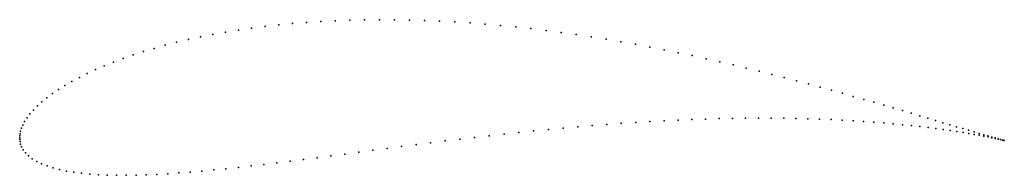
# Model space of a CAD drawing. Units: metres. Extents: x 0 to 1, y -0.038 to 0.12.
import ezdxf

# ---------------------------------------------------------------- set-up
doc = ezdxf.new("R2010")
doc.units = ezdxf.units.M

msp = doc.modelspace()

# ---------------------------------------------------------------- linework, layer by layer
for p in [(0.2355, 0.11125), (0.24914, 0.11301), (0.26301, 0.11456), (0.27709, 0.11592), (0.29138, 0.11708), (0.30586, 0.11804), (0.3205, 0.1188), (0.33531, 0.11935), (0.35024, 0.1197), (0.36531, 0.11985), (0.38048, 0.11979), (0.39574, 0.11954), (0.41108, 0.11909), (0.42647, 0.11845), (0.44192, 0.11762), (0.45739, 0.1166), (0.47287, 0.1154), (0.48836, 0.11403), (0.50382, 0.11248), (0.51926, 0.11077), (0.18357, 0.10238), (0.19613, 0.10487), (0.20898, 0.10718), (0.22211, 0.10931), (0.53465, 0.10891), (0.54999, 0.10689), (0.56525, 0.10474), (0.58042, 0.10244), (0.59549, 0.10002), (0.13653, 0.09077), (0.14778, 0.0939), (0.15938, 0.09689), (0.17132, 0.09972), (0.61044, 0.09749), (0.62527, 0.09484), (0.63996, 0.09209), (0.105, 0.08054), (0.11513, 0.08408), (0.12564, 0.08749), (0.6545, 0.08925), (0.66887, 0.08632), (0.68306, 0.08333), (0.69707, 0.08027), (0.08595, 0.07313), (0.09527, 0.07689), (0.71088, 0.07715), (0.72447, 0.07399), (0.73785, 0.07079), (0.06058, 0.06132), (0.06859, 0.06533), (0.07705, 0.06927), (0.75099, 0.06757), (0.76389, 0.06434), (0.77654, 0.06109), (0.04593, 0.05311), (0.05302, 0.05724), (0.78892, 0.05785), (0.80104, 0.05462), (0.81287, 0.05142), (0.0276, 0.04057), (0.03321, 0.04476), (0.03933, 0.04895), (0.82442, 0.04824), (0.83567, 0.0451), (0.84662, 0.04201), (0.01793, 0.03223), (0.02251, 0.03638), (0.85725, 0.03897), (0.86755, 0.03599), (0.87753, 0.03309), (0.88718, 0.03026), (0.00746, 0.0202), (0.0104, 0.02411), (0.0139, 0.02813), (0.89648, 0.02752), (0.90543, 0.02486), (0.91402, 0.02231), (0.00317, 0.01289), (0.00505, 0.01645), (0.56671, 0.01116), (0.58154, 0.01241), (0.59631, 0.01358), (0.61099, 0.01465), (0.62557, 0.01562), (0.64004, 0.0165), (0.65439, 0.01728), (0.66861, 0.01796), (0.68267, 0.01854), (0.69657, 0.01902), (0.7103, 0.01939), (0.72384, 0.01966), (0.73718, 0.01984), (0.75031, 0.01991), (0.76322, 0.01989), (0.77589, 0.01977), (0.78831, 0.01955), (0.80047, 0.01925), (0.81236, 0.01887), (0.82397, 0.0184), (0.83529, 0.01786), (0.84631, 0.01724), (0.85702, 0.01655), (0.8674, 0.01581), (0.87745, 0.01501), (0.88717, 0.01415), (0.89653, 0.01326), (0.90554, 0.01233), (0.91419, 0.01136), (0.92225, 0.01985), (0.92246, 0.01038), (0.93011, 0.0175), (0.93759, 0.01527), (0.94469, 0.01315), (0.9514, 0.01115), (0, 0), (0, 0), (0.00007, 0.00177), (0.00032, 0.00399), (0.00087, 0.00661), (0.0018, 0.00959), (0.46196, 0.00031), (0.47693, 0.00205), (0.49192, 0.00374), (0.50692, 0.00536), (0.52191, 0.00692), (0.53688, 0.00841), (0.55181, 0.00983), (0.93035, 0.00937), (0.93786, 0.00836), (0.94498, 0.00735), (0.9517, 0.00634), (0.95773, 0.00927), (0.95802, 0.00534), (0.96365, 0.00752), (0.96394, 0.00436), (0.96917, 0.0059), (0.96944, 0.00341), (0.97428, 0.0044), (0.97453, 0.00249), (0.97899, 0.00304), (0.9792, 0.00162), (0.98327, 0.00181), (0.98344, 0.00079), (0.98714, 0.00071), (0.98727, 0.00002), (0.00006, -0.00172), (0.00033, -0.00386), (0.00092, -0.00639), (0.00199, -0.00923), (0.38784, -0.00893), (0.40252, -0.00703), (0.41729, -0.00515), (0.43213, -0.0033), (0.44702, -0.00147), (0.99058, -0.00025), (0.99066, -0.00069), (0.9936, -0.00108), (0.99363, -0.00133), (0.99617, -0.00189), (0.99618, -0.00179), (0.99827, -0.00238), (0.99834, -0.00236), (0.99995, -0.00278), (0.99995, -0.00278), (0.00366, -0.01227), (0.00601, -0.01538), (0.00908, -0.01843), (0.31602, -0.01841), (0.33013, -0.01655), (0.34438, -0.01466), (0.35875, -0.01275), (0.37324, -0.01084), (0.01283, -0.02133), (0.01724, -0.02403), (0.02225, -0.02648), (0.02783, -0.02869), (0.23493, -0.02862), (0.24797, -0.02708), (0.26121, -0.02546), (0.27465, -0.02378), (0.28827, -0.02204), (0.30207, -0.02024), (0.03392, -0.03065), (0.04049, -0.03236), (0.04753, -0.03384), (0.05501, -0.03508), (0.0629, -0.0361), (0.07119, -0.03691), (0.07987, -0.03751), (0.08892, -0.0379), (0.09832, -0.03811), (0.10807, -0.03814), (0.11816, -0.03799), (0.12856, -0.03767), (0.13928, -0.0372), (0.15029, -0.03657), (0.1616, -0.0358), (0.17319, -0.03489), (0.18504, -0.03386), (0.19715, -0.03271), (0.20951, -0.03145), (0.22211, -0.03008)]:
    msp.add_point(p)

doc.saveas('drawing.dxf')
